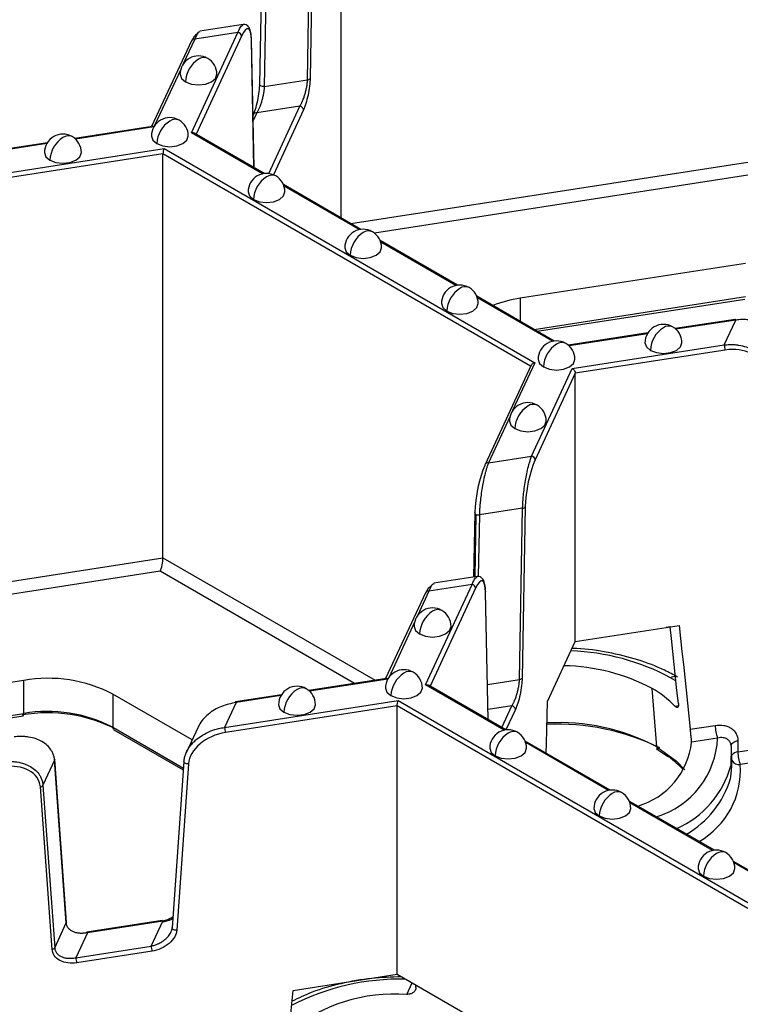
# Model space of a CAD drawing. Units: inches. Extents: x 3 to 81.7, y 1 to 57.5.
# Drawn here: x 54.7 to 56.3, y 32.8 to 34.9 of the extents above; entities that cross this region are included whole.
import ezdxf

# ---------------------------------------------------------------- set-up
doc = ezdxf.new("R2010")
doc.units = ezdxf.units.IN
doc.header["$LTSCALE"] = 5
doc.header["$MEASUREMENT"] = 0
doc.linetypes.add('SLD-Сплошная', pattern=[0])

msp = doc.modelspace()

# ---------------------------------------------------------------- linework, layer by layer
at = {"color": 7, "linetype": 'SLD-Сплошная', "lineweight": 25}
for p, q in [((55.4260497, 34.4617749), (55.4260497, 35.3081311)), ((55.3539917, 34.7565471), (55.3607173, 35.1216678)), ((55.3662879, 35.1245395), (55.3595622, 34.7594188)), ((55.2585951, 35.1115969), (55.2518695, 34.7464762)), ((55.2685029, 35.1074037), (55.2617773, 34.742283)), ((55.2166272, 34.8744158), (55.1244128, 34.8601518)), ((55.1134638, 34.8430761), (55.0890544, 34.7904867)), ((55.106471, 34.6436014), (55.2056782, 34.8573401)), ((55.2056782, 34.8573401), (55.1134638, 34.8430761)), ((55.2132839, 34.8497342), (55.1162283, 34.640631)), ((55.1063217, 34.8399617), (55.0212429, 34.6566623)), ((55.2398602, 34.5692598), (55.2344339, 34.8404644)), ((55.2401571, 34.5690885), (55.2347006, 34.8417983)), ((55.0835277, 34.7785797), (55.027916, 34.6587661)), ((55.2617773, 34.742283), (55.3539917, 34.7565471)), ((55.3378566, 34.700089), (55.2456422, 34.685825)), ((55.2712114, 34.5565042), (55.3378566, 34.700089)), ((55.2385, 34.6827106), (55.2379091, 34.6814375)), ((55.2456422, 34.685825), (55.2381446, 34.6696716)), ((55.3454623, 34.6924831), (55.2811765, 34.5539814)), ((55.0229235, 34.6569223), (54.8574993, 34.6313338)), ((55.0261096, 34.6558769), (54.8589819, 34.6300249)), ((55.2583844, 34.5559036), (55.106471, 34.6436014)), ((55.2619665, 34.5564982), (55.1126557, 34.6426934)), ((54.7989559, 34.6222781), (54.701268, 34.6071674)), ((54.7979381, 34.6205825), (54.7024716, 34.6058153)), ((55.446803, 34.4497943), (56.5859579, 34.6260031)), ((54.6777629, 34.5525811), (55.0480094, 34.6098522)), ((55.0456562, 34.5983528), (54.6798008, 34.541761)), ((55.0456562, 33.7368059), (55.0456562, 34.5983528)), ((55.8300595, 34.1455264), (55.0456562, 34.5983528)), ((55.0480094, 34.6098522), (55.8392591, 34.1530735)), ((56.5800748, 34.5972546), (55.4966984, 34.4296739)), ((55.4682171, 34.4374322), (55.3027939, 34.532929)), ((55.464635, 34.4368377), (55.3040705, 34.5295296)), ((55.6744678, 34.3183662), (55.5090446, 34.413863)), ((55.6708856, 34.3177717), (55.5103211, 34.4104637)), ((56.2887311, 34.364726), (55.8080079, 34.2903659)), ((55.8807184, 34.1993003), (55.7152952, 34.2947971)), ((55.8771363, 34.1987058), (55.7165717, 34.2913977)), ((55.8080079, 34.2903659), (55.8080079, 34.2412752)), ((55.8375627, 34.2242135), (56.2887311, 34.2940019)), ((55.8442469, 34.2203548), (56.2874797, 34.2889158)), ((56.2668841, 34.2454644), (56.1388448, 34.2256588)), ((56.2680877, 34.2441124), (56.1403273, 34.2243499)), ((56.243379, 34.1908782), (56.2680877, 34.2441124)), ((56.0803013, 34.2166031), (55.9106733, 34.1903644)), ((56.0792835, 34.2149075), (55.9121559, 34.1890555)), ((55.9191191, 34.1407204), (56.243379, 34.1908782)), ((56.2454169, 34.180058), (55.9255482, 34.1305795)), ((55.8392591, 34.1530735), (55.7917802, 34.0507817)), ((55.8312064, 34.1479974), (55.7328774, 33.9361507)), ((55.832234, 33.9535292), (55.9191191, 34.1407204)), ((55.9255482, 34.1305795), (55.8398397, 33.9459233)), ((55.9255482, 33.558358), (55.9255482, 34.1305795)), ((55.7862536, 34.0388748), (55.7400196, 33.9392651)), ((55.7400196, 33.9392651), (55.832234, 33.9535292)), ((55.8131192, 33.8426481), (55.7209048, 33.828384)), ((55.8063935, 33.4775273), (55.8131192, 33.8426481)), ((55.8186897, 33.8455198), (55.8119641, 33.480399)), ((55.710997, 33.8325772), (55.7084765, 33.6957456)), ((55.7133095, 33.8295589), (55.7108514, 33.696113)), ((55.7209048, 33.828384), (55.7184789, 33.6966889)), ((53.9065013, 33.5605971), (55.0456562, 33.7368059)), ((55.0456562, 33.7368059), (55.4981098, 33.4756099)), ((55.0397731, 33.7080574), (53.9563967, 33.5404766)), ((55.4541946, 33.468817), (55.0397731, 33.7080574)), ((55.716158, 33.6969338), (55.6239436, 33.6826697)), ((55.6059694, 33.4660498), (55.705209, 33.6798581)), ((55.705209, 33.6798581), (55.6129946, 33.6655941)), ((55.7128147, 33.6722522), (55.6157268, 33.4630794)), ((55.6058524, 33.6624797), (55.5207414, 33.4791107)), ((55.6129946, 33.6655941), (55.5885528, 33.6129351)), ((55.7393928, 33.3916886), (55.7339646, 33.6629823)), ((55.734197, 33.6647175), (55.7342314, 33.6643163)), ((55.7396896, 33.3915172), (55.7342314, 33.6643163)), ((55.5830262, 33.6010282), (55.5274145, 33.4812145)), ((55.9255482, 33.558358), (56.1472158, 33.5926464)), ((56.1279626, 33.5894209), (56.1195768, 33.5883711)), ((55.8661526, 33.4303921), (55.9255482, 33.558358)), ((55.522422, 33.4793707), (55.3569978, 33.4537822)), ((55.525608, 33.4783253), (55.3584804, 33.4524733)), ((54.7484294, 33.4755287), (54.2677062, 33.4011686)), ((54.7484294, 33.4048047), (54.7484294, 33.4755287)), ((55.7739556, 33.3690734), (55.6059694, 33.4660498)), ((55.7775378, 33.3696679), (55.6121441, 33.4651477)), ((55.7381798, 33.4669758), (55.8063935, 33.4775273)), ((56.099135, 33.333866), (56.0892865, 33.4581706)), ((55.107827, 33.348408), (54.9385723, 33.4461167)), ((54.9385723, 33.4461167), (54.9385723, 33.3753927)), ((55.2984544, 33.4447265), (55.2006459, 33.4295971)), ((55.2974366, 33.4430309), (55.2018496, 33.4282451)), ((55.1771408, 33.3750109), (55.5475079, 33.4323006)), ((55.2018496, 33.4282451), (55.1771408, 33.3750109)), ((55.5451546, 33.4208013), (55.1791788, 33.3641907)), ((55.5451546, 32.8485797), (55.5451546, 33.4208013)), ((56.3938491, 32.9308604), (55.5451546, 33.4208013)), ((55.5475079, 33.4323006), (56.4030487, 32.9384074)), ((55.7902584, 33.4210693), (55.7392562, 33.4131801)), ((55.768754, 33.3747387), (55.7902584, 33.4210693)), ((56.138028, 33.4207095), (56.1454758, 33.4218615)), ((54.297261, 33.3350163), (54.7484294, 33.4048047)), ((54.3039452, 33.3311576), (54.747178, 33.3997185)), ((55.7978642, 33.4134634), (55.7775367, 33.3696686)), ((56.2725208, 33.3227036), (56.7384838, 33.3947805)), ((54.9385723, 33.3753927), (55.0893798, 33.2883334)), ((55.1205233, 33.3757619), (55.0944138, 33.3195098)), ((56.1708893, 33.3712774), (56.2241306, 33.3795129)), ((54.9410189, 33.3699851), (55.089108, 33.284495)), ((56.2292254, 33.3524626), (56.1736921, 33.3438725)), ((56.7435786, 33.3677301), (56.2776157, 33.2956532)), ((55.9998612, 33.2413234), (55.8183652, 33.3460988)), ((55.996279, 33.2407289), (55.8196417, 33.3426994)), ((56.2571111, 33.3406246), (56.258062, 33.3371478)), ((56.2580032, 33.3348624), (56.2572661, 33.293405)), ((56.2725208, 33.346814), (56.2725208, 33.3227036)), ((56.0978519, 33.3291899), (56.1031597, 33.3262236)), ((56.1031597, 33.3262236), (56.1220786, 33.3141188)), ((56.2593821, 33.2922291), (56.2593821, 33.3163395)), ((54.8143139, 33.3050202), (54.7896051, 33.251786)), ((54.8394143, 32.9582723), (54.8143139, 33.3050202)), ((54.8396725, 32.9596792), (54.8145721, 33.3064271)), ((55.0903539, 33.3020913), (55.0652535, 32.947578)), ((55.1002462, 33.2971445), (55.0751458, 32.9426312)), ((55.0903539, 33.3020913), (55.090613, 33.3030465)), ((54.8091482, 32.9014857), (54.7840478, 33.2482337)), ((54.7896051, 33.251786), (54.8147055, 32.905038)), ((56.2221846, 33.1129788), (56.0406886, 33.2177542)), ((56.2186024, 33.1123843), (56.0419651, 33.2143548)), ((56.444508, 32.9846342), (56.263012, 33.0894096)), ((56.4409258, 32.9840397), (56.2642885, 33.0860103)), ((54.8147055, 32.905038), (54.8394143, 32.9582723)), ((55.0439912, 32.9633401), (54.8832371, 32.9384741)), ((55.0451949, 32.9619881), (54.8844407, 32.9371221)), ((55.0204861, 32.9087539), (55.0451949, 32.9619881)), ((54.8844407, 32.9371221), (54.859732, 32.8838878)), ((54.859732, 32.8838878), (55.0204861, 32.9087539)), ((55.0225241, 32.8979337), (54.8617699, 32.8730677)), ((55.3234871, 32.8142914), (55.5451546, 32.8485797)), ((55.5451546, 32.8485797), (55.7074266, 32.7549022)), ((55.5657908, 32.8056091), (55.5771599, 32.8301035)), ((55.5854193, 32.8200648), (55.5852586, 32.8254282))]:
    msp.add_line(p, q, dxfattribs=at)
at = {"color": 7, "linetype": 'SLD-Сплошная', "lineweight": 25, "flags": 128}
for points in [[(55.2344339, 34.8404644), (55.2347012, 34.8417388), (55.2347006, 34.8417983)], [(55.082132, 34.7681899), (55.0851289, 34.7594924), (55.0936633, 34.7521189)], [(55.0936633, 34.7521189), (55.1064358, 34.7471921), (55.1215021, 34.7454621), (55.1365684, 34.7471921), (55.149341, 34.7521189), (55.1578753, 34.7594924), (55.1608722, 34.7681899)], [(55.2617773, 34.742283), (55.2597403, 34.7421686), (55.2577034, 34.7423376), (55.2558054, 34.7427785), (55.2541754, 34.7434614), (55.2529245, 34.7443398), (55.2521379, 34.7453537), (55.2518691, 34.7464342), (55.2518695, 34.7464762)], [(55.0209937, 34.6364693), (55.0239906, 34.6277718), (55.0325249, 34.6203983)], [(55.0325249, 34.6203983), (55.0452975, 34.6154715), (55.0603638, 34.6137415), (55.07543, 34.6154715), (55.0882026, 34.6203983), (55.096737, 34.6277718), (55.0997338, 34.6364693)], [(54.7928222, 34.6011749), (54.7958191, 34.5924774), (54.8043535, 34.5851039)], [(54.8043535, 34.5851039), (54.817126, 34.5801771), (54.8321923, 34.5784471), (54.8472586, 34.5801771), (54.8600312, 34.5851039), (54.8685655, 34.5924774), (54.8715624, 34.6011749)], [(55.2272443, 34.5174034), (55.2302412, 34.5087058), (55.2387755, 34.5013324)], [(55.2387755, 34.5013324), (55.2515481, 34.4964056), (55.2666144, 34.4946755), (55.2816807, 34.4964056), (55.2944532, 34.5013324), (55.3029876, 34.5087058), (55.3059845, 34.5174034)], [(55.433495, 34.3983374), (55.4364918, 34.3896399), (55.4450262, 34.3822664)], [(55.4450262, 34.3822664), (55.4577988, 34.3773396), (55.472865, 34.3756096), (55.4879313, 34.3773396), (55.5007039, 34.3822664), (55.5092382, 34.3896399), (55.5122351, 34.3983374)], [(55.6397456, 34.2792715), (55.6427425, 34.2705739), (55.6512768, 34.2632005)], [(55.6512768, 34.2632005), (55.6640494, 34.2582737), (55.6791157, 34.2565436), (55.6941819, 34.2582737), (55.7069545, 34.2632005), (55.7154889, 34.2705739), (55.7184857, 34.2792715)], [(56.0741677, 34.1954999), (56.0771645, 34.1868024), (56.0856989, 34.1794289)], [(56.0856989, 34.1794289), (56.0984715, 34.1745021), (56.1135378, 34.1727721), (56.128604, 34.1745021), (56.1413766, 34.1794289), (56.149911, 34.1868024), (56.1529078, 34.1954999)], [(55.8459962, 34.1602055), (55.8489931, 34.1515079), (55.8575275, 34.1441345)], [(55.8575275, 34.1441345), (55.8703, 34.1392077), (55.8853663, 34.1374777), (55.9004326, 34.1392077), (55.9132052, 34.1441345), (55.9217395, 34.1515079), (55.9247364, 34.1602055)], [(55.7848579, 34.0284849), (55.7878547, 34.0197874), (55.7963891, 34.0124139)], [(55.7963891, 34.0124139), (55.8091617, 34.0074871), (55.8242279, 34.0057571), (55.8392942, 34.0074871), (55.8520668, 34.0124139), (55.8606012, 34.0197874), (55.863598, 34.0284849)], [(55.7328774, 33.9361507), (55.73256, 33.9352439), (55.7324138, 33.9340122)], [(55.710997, 33.8325772), (55.7110634, 33.8330769), (55.7112639, 33.8336087)], [(55.5816305, 33.5906383), (55.5846274, 33.5819408), (55.5931618, 33.5745673)], [(55.5931618, 33.5745673), (55.6059343, 33.5696405), (55.6210006, 33.5679105), (55.6360669, 33.5696405), (55.6488395, 33.5745673), (55.6573738, 33.5819408), (55.6603707, 33.5906383)], [(56.145415, 33.4261609), (56.1424596, 33.4538329), (56.1395031, 33.4815047), (56.1365455, 33.5091762), (56.1335869, 33.5368474), (56.1306271, 33.5645184), (56.1279626, 33.5894209)], [(56.1472158, 33.5926464), (56.1501787, 33.5649761), (56.1531406, 33.5373056), (56.1561014, 33.5096349), (56.1590612, 33.4819639), (56.1620198, 33.4542926), (56.1649774, 33.4266211), (56.1679339, 33.3989494), (56.1708893, 33.3712774)], [(56.1402821, 33.474214), (56.1385678, 33.4752947), (56.1289562, 33.4810715)], [(55.5204922, 33.4589178), (55.523489, 33.4502202), (55.5320234, 33.4428467)], [(55.5320234, 33.4428467), (55.544796, 33.4379199), (55.5598623, 33.4361899), (55.5749285, 33.4379199), (55.5877011, 33.4428467), (55.5962355, 33.4502202), (55.5992323, 33.4589178)], [(55.2923207, 33.4236233), (55.2953176, 33.4149258), (55.3038519, 33.4075523)], [(55.3038519, 33.4075523), (55.3166245, 33.4026255), (55.3316908, 33.4008955), (55.3467571, 33.4026255), (55.3595296, 33.4075523), (55.368064, 33.4149258), (55.3710609, 33.4236233)], [(55.8632222, 33.3202034), (55.8637717, 33.3408765), (55.864565, 33.3707145), (55.8653587, 33.400553), (55.8661526, 33.4303921)], [(55.7428156, 33.3305732), (55.7458124, 33.3218756), (55.7543468, 33.3145022)], [(55.7543468, 33.3145022), (55.7671194, 33.3095754), (55.7821857, 33.3078453), (55.7972519, 33.3095754), (55.8100245, 33.3145022), (55.8185589, 33.3218756), (55.8215557, 33.3305732)], [(56.099135, 33.333866), (56.1413434, 33.3033115), (56.1591233, 33.2845042)], [(56.2579306, 33.3358373), (56.2580076, 33.3368413), (56.2586066, 33.3387898), (56.2597821, 33.3406488), (56.2614984, 33.3423618), (56.2637034, 33.343877), (56.2663303, 33.3451483), (56.2692995, 33.3461374), (56.2725208, 33.346814)], [(54.8145721, 33.3064271), (54.8145792, 33.3062349), (54.8143139, 33.3050202)], [(55.1002462, 33.2971445), (55.0982126, 33.2970906), (55.0961787, 33.2973394), (55.0942831, 33.2978739), (55.0926547, 33.2986578), (55.0914045, 33.2996376), (55.0906176, 33.3007466), (55.0903476, 33.3019093), (55.0903539, 33.3020913)], [(56.2566205, 33.2660395), (56.2572139, 33.2690142), (56.2593821, 33.2922291)], [(55.965139, 33.2022286), (55.9681358, 33.193531), (55.9766702, 33.1861576)], [(55.9766702, 33.1861576), (55.9894428, 33.1812308), (56.0045091, 33.1795008), (56.0195753, 33.1812308), (56.0323479, 33.1861576), (56.0408823, 33.193531), (56.0438791, 33.2022286)], [(56.1874624, 33.0738841), (56.1904592, 33.0651865), (56.1989936, 33.057813)], [(56.1989936, 33.057813), (56.2117662, 33.0528862), (56.2268325, 33.0511562), (56.2418987, 33.0528862), (56.2546713, 33.057813), (56.2632057, 33.0651865), (56.2662025, 33.0738841)], [(54.8396725, 32.9596792), (54.8396796, 32.9594869), (54.8394143, 32.9582723)], [(54.8825276, 32.9370297), (54.8825579, 32.9372095), (54.8827462, 32.9379153), (54.8829997, 32.9383436), (54.8833085, 32.9384778), (54.8836608, 32.9383129), (54.8840431, 32.9378551), (54.8844407, 32.9371221)], [(55.0751458, 32.9426312), (55.0731122, 32.9425774), (55.0710783, 32.9428262), (55.0691827, 32.9433607), (55.0675543, 32.9441446), (55.0663041, 32.9451244), (55.0655172, 32.9462334), (55.0652472, 32.9473961), (55.0652535, 32.947578)], [(55.2998136, 32.5855985), (55.302769, 32.6141848), (55.3057255, 32.6427712), (55.3086831, 32.6713577), (55.3116417, 32.6999443), (55.3146014, 32.7285309), (55.3175622, 32.7571176), (55.3205241, 32.7857045), (55.3234871, 32.8142914)]]:
    msp.add_lwpolyline(points, dxfattribs=at)
at = {"color": 7, "linetype": 'SLD-Сплошная', "lineweight": 25}
for centre, radius, start, end in [((55.1118735, 34.8369764), 0.0063036, 75.3870454, 151.7330091), ((55.2047808, 34.848837), 0.0085504, 6.0231348, 83.975202), ((55.1215021, 34.7681899), 0.0393701, 60.0026883, 180), ((55.1330344, 34.7842395), 0.0198023, 65.692881, 125.6175775), ((55.1215021, 34.7681899), 0.0393701, 0, 60.0026883), ((55.1541048, 34.7493685), 0.0605041, 122.6054783, 177.3945215), ((55.3538074, 34.7637433), 0.0071986, 271.4666939, 323.0766713), ((55.3369591, 34.6915859), 0.0085504, 6.0231348, 83.975202), ((55.0603638, 34.6364693), 0.0393701, 60.0026883, 180), ((55.2440519, 34.6797253), 0.0063036, 75.3870454, 151.7330091), ((55.0929665, 34.6176479), 0.0605041, 122.6054783, 177.3945215), ((55.071896, 34.6525189), 0.0198023, 65.692881, 125.6175775), ((55.0603638, 34.6364693), 0.0393701, 0, 60.0026883), ((54.8321923, 34.6011749), 0.0393701, 60.0026883, 180), ((54.864795, 34.5823535), 0.0605041, 122.6054783, 177.3945215), ((54.8437246, 34.6172245), 0.0198023, 65.692881, 125.6175775), ((54.8321923, 34.6011749), 0.0393701, 0, 60.0026883), ((55.2666144, 34.5174034), 0.0393701, 60.0026883, 180), ((55.2992171, 34.4985819), 0.0605041, 122.6054783, 177.3945215), ((55.2781467, 34.533453), 0.0198023, 65.692881, 125.6175775), ((55.2666144, 34.5174034), 0.0393701, 0, 60.0026883), ((55.472865, 34.3983374), 0.0393701, 60.0026883, 180), ((55.5054678, 34.379516), 0.0605041, 122.6054783, 177.3945215), ((55.4843973, 34.414387), 0.0198023, 65.692881, 125.6175775), ((55.472865, 34.3983374), 0.0393701, 0, 60.0026883), ((55.6791157, 34.2792715), 0.0393701, 60.0026883, 180), ((55.7117184, 34.26045), 0.0605041, 122.6054783, 177.3945215), ((55.690648, 34.2953211), 0.0198023, 65.692881, 125.6175775), ((55.6791157, 34.2792715), 0.0393701, 0, 60.0026883), ((55.849369, 34.01294), 0.2804922, 98.4797056, 110.8576873), ((56.1135378, 34.1954999), 0.0393701, 60.0026883, 180), ((56.2665003, 34.243911), 0.0016001, 7.2309852, 76.1247916), ((56.1461405, 34.1766785), 0.0605041, 122.6054783, 177.3945215), ((56.12507, 34.2115495), 0.0198023, 65.692881, 125.6175775), ((56.1135378, 34.1954999), 0.0393701, 0, 60.0026883), ((55.8853663, 34.1602055), 0.0393701, 60.0026883, 180), ((55.917969, 34.1413841), 0.0605041, 122.6054783, 177.3945215), ((55.8968986, 34.1762551), 0.0198023, 65.692881, 125.6175775), ((55.8853663, 34.1602055), 0.0393701, 0, 60.0026883), ((56.2153793, 34.1800025), 0.0300377, 0.1058974, 21.2272036), ((55.8242279, 34.0284849), 0.0393701, 60.0026883, 180), ((55.8568307, 34.0096635), 0.0605041, 122.6054783, 177.3945215), ((55.8357602, 34.0445345), 0.0198023, 65.692881, 125.6175775), ((55.8242279, 34.0284849), 0.0393701, 0, 60.0026883), ((55.8313365, 33.9450261), 0.0085504, 6.0231348, 83.975202), ((55.7384292, 33.9331655), 0.0063036, 75.3870454, 151.7330091), ((55.8129349, 33.8498443), 0.0071986, 271.4666939, 323.0766713), ((55.7144638, 33.8328383), 0.0034766, 184.3071351, 250.609135), ((55.7190273, 33.8413851), 0.0131359, 244.1967487, 278.2171735), ((55.7043116, 33.671355), 0.0085504, 6.0231348, 83.975202), ((55.6114043, 33.6594944), 0.0063036, 75.3870454, 151.7330091), ((55.7310404, 33.6642607), 0.0031915, 336.3873423, 0.9989232), ((55.6210006, 33.5906383), 0.0393701, 60.0026883, 180), ((55.6325329, 33.6066879), 0.0198023, 65.692881, 125.6175775), ((55.6210006, 33.5906383), 0.0393701, 0, 60.0026883), ((55.6536033, 33.5718169), 0.0605041, 122.6054783, 177.3945215), ((55.8968448, 33.0441422), 0.4947553, 62.0212677, 87.742064), ((55.894263, 33.0908549), 0.4158786, 62.0342709, 88.9950663), ((54.7997122, 33.1777376), 0.3021746, 62.6428252, 99.771097), ((55.5598623, 33.4589178), 0.0393701, 60.0026883, 180), ((55.592465, 33.4400963), 0.0605041, 122.6054783, 177.3945215), ((55.5713945, 33.4749673), 0.0198023, 65.692881, 125.6175775), ((55.5598623, 33.4589178), 0.0393701, 0, 60.0026883), ((55.8062093, 33.4847235), 0.0071986, 271.4666939, 323.0766713), ((56.1385928, 33.4660206), 0.0178716, 87.8951876, 122.6302104), ((55.3316908, 33.4236233), 0.0393701, 60.0026883, 180), ((55.3432231, 33.4396729), 0.0198023, 65.692881, 125.6175775), ((55.3316908, 33.4236233), 0.0393701, 0, 60.0026883), ((55.9828536, 33.2692485), 0.2168399, 44.3061758, 60.6044386), ((55.3642935, 33.4048019), 0.0605041, 122.6054783, 177.3945215), ((55.2019356, 33.4279977), 0.0020546, 128.8801839, 185.403487), ((55.2002622, 33.4280437), 0.0016001, 7.2309852, 76.1247916), ((55.789361, 33.4125662), 0.0085504, 6.0231348, 83.975202), ((54.7997322, 33.086088), 0.320305, 62.6428252, 99.771097), ((54.7425718, 33.4035489), 0.0059907, 320.2541359, 12.1005858), ((54.7997122, 33.1070136), 0.3021746, 62.6428252, 99.771097), ((54.9443597, 33.3747539), 0.0058226, 173.7011525, 234.9866671), ((55.1491411, 33.3641352), 0.0300377, 0.1058974, 21.2272036), ((55.8891601, 32.89299), 0.4888675, 63.7141415, 92.8509043), ((55.8908705, 32.9382509), 0.4470854, 62.2362404, 93.3257521), ((56.2992247, 33.3796517), 0.0750942, 180.1058974, 201.2272036), ((55.7821857, 33.3305732), 0.0393701, 60.0026883, 180), ((55.8147884, 33.3117517), 0.0605041, 122.6054783, 177.3945215), ((55.7937179, 33.3466228), 0.0198023, 65.692881, 125.6175775), ((55.7821857, 33.3305732), 0.0393701, 0, 60.0026883), ((56.0447799, 33.3608873), 0.1846379, 286.9674549, 357.3847777), ((56.0142786, 33.3615003), 0.1603852, 286.0650658, 353.6899114), ((56.1083277, 33.3338183), 0.0091928, 179.7024642, 235.192781), ((56.2739888, 33.3035811), 0.0191787, 94.3899768, 139.606651), ((56.3476149, 33.3228424), 0.0750942, 180.1058974, 201.2272036), ((56.0582436, 33.3478395), 0.2063324, 293.9484659, 344.7031823), ((56.1034411, 33.2837293), 0.1745823, 299.5391913, 3.9163352), ((56.2753633, 33.3138123), 0.0182983, 209.1470301, 277.0706739), ((54.7831517, 33.2557588), 0.0075782, 276.7908252, 328.383382), ((56.060999, 33.3243455), 0.2041258, 299.8714139, 343.4030489), ((56.0045091, 33.2022286), 0.0393701, 60.0026883, 180), ((56.0371118, 33.1834072), 0.0605041, 122.6054783, 177.3945215), ((56.0160413, 33.2182782), 0.0198023, 65.692881, 125.6175775), ((56.0045091, 33.2022286), 0.0393701, 0, 60.0026883), ((56.2268325, 33.0738841), 0.0393701, 60.0026883, 180), ((56.2594352, 33.0550626), 0.0605041, 122.6054783, 177.3945215), ((56.2383647, 33.0899336), 0.0198023, 65.692881, 125.6175775), ((56.2268325, 33.0738841), 0.0393701, 0, 60.0026883), ((55.0436075, 32.9617867), 0.0016001, 7.2309852, 76.1247916), ((54.8082521, 32.9090108), 0.0075782, 276.7908252, 328.383382), ((54.9924864, 32.8978782), 0.0300377, 0.1058974, 21.2272036), ((54.8317323, 32.8730122), 0.0300377, 0.1058974, 21.2272036), ((55.5514022, 32.3341059), 0.5040582, 88.6308374, 117.3099604), ((55.5403499, 32.4472918), 0.3592194, 85.9387459, 128.9773846)]:
    msp.add_arc(centre, radius, start, end, dxfattribs=at)
for centre, major_axis, ratio, start_param, end_param in [((55.2132839, 34.7918691), (0.0137823, 0.0736298), 0.218402591, 5.473325732, 6.991762181), ((55.1058581, 34.779958), (0.0137823, 0.0736298), 0.218402591, 0.096986693, 0.708576874), ((56.2454169, 34.1221929), (0.0771826, 0.0244128), 0.697942689, 6.118271409, 7.636707858), ((55.8398397, 33.8880582), (0.0137823, 0.0736298), 0.218402591, 0.708576874, 2.227013323), ((55.7324138, 33.8761471), (0.0137823, 0.0736298), 0.218402591, 0.708576874, 2.227013323), ((55.0397731, 33.724131), (0.0038284, 0.0204527), 0.218402591, 3.850169528, 5.420965855), ((55.7128147, 33.6143871), (0.0137823, 0.0736298), 0.218402591, 5.473325732, 6.991762181), ((55.6053889, 33.602476), (0.0137823, 0.0736298), 0.218402591, 0.096986693, 0.708576874), ((55.1791788, 33.3063256), (0.0771826, 0.0244128), 0.697942689, 1.353522551, 2.871959), ((54.7051152, 33.2329957), (0.0771826, 0.0244128), 0.697942689, 6.118271409, 7.636707858)]:
    msp.add_ellipse(centre, major_axis=major_axis, ratio=ratio, start_param=start_param, end_param=end_param, dxfattribs=at)
for points, knots in [([(55.2056782, 34.8573401), (55.2080353, 34.8629192), (55.2120648, 34.8724569), (55.2154188, 34.8729117), (55.2168109, 34.8731005)], [0, 0, 0, 0, 0.584943025, 1, 1, 1, 1]), ([(55.2346658, 34.8422021), (55.2343212, 34.8475402), (55.2336573, 34.8578274), (55.2298267, 34.8681819), (55.2240481, 34.8742949), (55.2192216, 34.874412), (55.2169765, 34.8744664)], [0, 0, 0, 0, 0.2853784422, 0.5499631518, 0.7906677152, 1, 1, 1, 1]), ([(55.1245965, 34.8588364), (55.1232044, 34.8586476), (55.1198504, 34.8581928), (55.1158209, 34.8486551), (55.1134638, 34.8430761)], [0, 0, 0, 0, 0.415056975, 1, 1, 1, 1]), ([(55.3595622, 34.7594188), (55.3594775, 34.7548164), (55.3590999, 34.7492989), (55.3576345, 34.7371228), (55.3565434, 34.7304825), (55.3538194, 34.7175509), (55.3521944, 34.7112975), (55.3488212, 34.7005039), (55.3470821, 34.695973), (55.3454623, 34.6924831)], [0, 0, 0, 0, 0.25, 0.25, 0.5, 0.5, 0.75, 0.75, 1, 1, 1, 1]), ([(55.2380365, 34.680572), (55.2396563, 34.6840619), (55.2413954, 34.6885928), (55.2447686, 34.6993864), (55.2463935, 34.7056398), (55.2491176, 34.7185714), (55.2502087, 34.7252117), (55.251674, 34.7373878), (55.2520516, 34.7429053), (55.2521364, 34.7475077)], [0, 0, 0, 0, 0.25, 0.25, 0.5, 0.5, 0.75, 0.75, 1, 1, 1, 1]), ([(55.2617773, 34.742283), (55.2617388, 34.7412548), (55.2616613, 34.7391843), (55.2613763, 34.7358455), (55.2609684, 34.7323465), (55.260225, 34.7273513), (55.2589022, 34.7206222), (55.2568518, 34.7125891), (55.2543091, 34.7045797), (55.2516961, 34.697731), (55.2487257, 34.6911905), (55.2467801, 34.687805), (55.2456422, 34.685825)], [0, 0, 0, 0, 0.053544426, 0.107815403, 0.163012385, 0.219324988, 0.339314964, 0.469866832, 0.595405868, 0.739178758, 0.847462669, 1, 1, 1, 1]), ([(55.3378566, 34.700089), (55.3383525, 34.7009161), (55.3392913, 34.702482), (55.3406098, 34.7049848), (55.3417654, 34.7073362), (55.3427576, 34.7094882), (55.3443963, 34.7132561), (55.3465234, 34.7188475), (55.349066, 34.7268512), (55.351116, 34.7348855), (55.3525204, 34.7420212), (55.3533448, 34.7477844), (55.3538187, 34.7523727), (55.3539344, 34.7551646), (55.3539917, 34.7565471)], [0, 0, 0, 0, 0.066383116, 0.125675162, 0.177876341, 0.222987494, 0.2610105, 0.404737591, 0.530283552, 0.660792896, 0.780789222, 0.855568297, 0.928484705, 1, 1, 1, 1]), ([(55.026611, 34.6559544), (55.0256816, 34.6564314), (55.0243194, 34.6571306), (55.0232542, 34.6568141), (55.0229158, 34.6567135)], [0, 0, 0, 0, 0.682307427, 1, 1, 1, 1]), ([(55.1126127, 34.6426242), (55.112425, 34.6427576), (55.111532, 34.6433921), (55.109376, 34.643825), (55.1074227, 34.6436747), (55.106471, 34.6436014)], [0, 0, 0, 0, 0.120086649, 0.571226485, 1, 1, 1, 1]), ([(55.0480094, 34.6098522), (55.0474547, 34.6086572), (55.0468049, 34.6066295), (55.0458859, 34.6021387), (55.0456562, 34.5998683), (55.0456562, 34.5983528)], [0, 0, 0, 0, 0.5, 0.5, 1, 1, 1, 1]), ([(56.3546156, 34.1942175), (56.3544944, 34.1954888), (56.3542511, 34.1980399), (56.3534866, 34.201792), (56.3524267, 34.205486), (56.3510419, 34.2091019), (56.3493404, 34.2126263), (56.3458811, 34.2184836), (56.3392977, 34.2262527), (56.3282725, 34.2343093), (56.3146981, 34.2404443), (56.3020886, 34.2435771), (56.2905086, 34.2448937), (56.2801691, 34.2452658), (56.2723766, 34.2445219), (56.2680877, 34.2441124)], [0, 0, 0, 0, 0.037210733, 0.074673769, 0.112424839, 0.150498862, 0.188929879, 0.227750992, 0.350245734, 0.481500428, 0.605929559, 0.746791629, 0.812272141, 0.896676961, 1, 1, 1, 1]), ([(56.243379, 34.1908782), (56.2453128, 34.1910966), (56.2490362, 34.1915171), (56.2543876, 34.1917896), (56.2592767, 34.1918375), (56.2636999, 34.191694), (56.2676588, 34.1914147), (56.2711595, 34.1910429), (56.2788915, 34.1899618), (56.2899894, 34.1872118), (56.3035631, 34.1810754), (56.3145869, 34.1730176), (56.3220411, 34.1642345), (56.3264553, 34.1559618), (56.3289883, 34.1486431), (56.3296022, 34.1435235), (56.3299068, 34.1409833)], [0, 0, 0, 0, 0.0466238006, 0.0897691332, 0.1294360521, 0.1656247022, 0.1983353512, 0.2275684399, 0.2533246672, 0.3941759461, 0.5186205918, 0.6498646731, 0.7723745415, 0.8495792793, 0.9253624477, 1, 1, 1, 1]), ([(55.8392591, 34.1530735), (55.8380316, 34.1527717), (55.8355331, 34.1521573), (55.8325063, 34.1500613), (55.831465, 34.1482939), (55.8310394, 34.1475717)], [0, 0, 0, 0, 0.363500457, 0.739902156, 1, 1, 1, 1]), ([(55.9191191, 34.1407204), (55.9206345, 34.1398456), (55.9224098, 34.138193), (55.9249205, 34.1342328), (55.9255482, 34.132095), (55.9255482, 34.1305795)], [0, 0, 0, 0, 0.5, 0.5, 1, 1, 1, 1]), ([(55.8131192, 33.8426481), (55.8131461, 33.8440049), (55.8132002, 33.8467277), (55.8133702, 33.8510192), (55.8136047, 33.8554605), (55.8139102, 33.8600522), (55.8142851, 33.8647753), (55.8150477, 33.8730698), (55.8165105, 33.8854839), (55.8189331, 33.9013038), (55.8219519, 33.9170177), (55.8247128, 33.9290238), (55.8272967, 33.938517), (55.8295798, 33.9461761), (55.8312917, 33.9509188), (55.832234, 33.9535292)], [0, 0, 0, 0, 0.037210734, 0.07467377, 0.112424839, 0.150498862, 0.18892988, 0.227750992, 0.350245734, 0.481500428, 0.60592956, 0.746791629, 0.812272142, 0.896676961, 1, 1, 1, 1]), ([(55.7400196, 33.9392651), (55.7395934, 33.9381212), (55.738773, 33.9359186), (55.7375993, 33.9324243), (55.7365236, 33.9290287), (55.7355457, 33.9257672), (55.7346661, 33.9226947), (55.7338854, 33.9198514), (55.7321695, 33.9133161), (55.7297367, 33.902755), (55.7267191, 33.8870406), (55.7242964, 33.8712204), (55.7226405, 33.857178), (55.7216693, 33.8457964), (55.7211093, 33.8366922), (55.7209726, 33.8311393), (55.7209048, 33.828384)], [0, 0, 0, 0, 0.046623801, 0.089769135, 0.129436054, 0.165624704, 0.198335353, 0.227568441, 0.253324667, 0.394175947, 0.518620592, 0.649864673, 0.772374541, 0.849579279, 0.925362448, 1, 1, 1, 1]), ([(55.705209, 33.6798581), (55.7075661, 33.6854372), (55.7115956, 33.6949749), (55.7149496, 33.6954297), (55.7163417, 33.6956184)], [0, 0, 0, 0, 0.584943025, 1, 1, 1, 1]), ([(55.7341966, 33.6647201), (55.733852, 33.6700582), (55.733188, 33.6803454), (55.7293575, 33.6906999), (55.7235788, 33.6968129), (55.7187523, 33.69693), (55.7165073, 33.6969844)], [0, 0, 0, 0, 0.285378442, 0.549963152, 0.790667715, 1, 1, 1, 1]), ([(55.6241273, 33.6813544), (55.6227352, 33.6811656), (55.6193812, 33.6807108), (55.6153517, 33.6711731), (55.6129946, 33.6655941)], [0, 0, 0, 0, 0.415056975, 1, 1, 1, 1]), ([(56.1437188, 33.4825333), (56.134681, 33.4874427), (56.1086066, 33.5016067), (56.0595186, 33.5204714), (55.9960208, 33.5356054), (55.9480418, 33.5431323), (55.9219476, 33.5433555), (55.9185981, 33.5433842)], [0, 0, 0, 0, 0.144474468, 0.416815685, 0.688713185, 0.960043083, 1, 1, 1, 1]), ([(55.5261094, 33.4784028), (55.52518, 33.4788799), (55.5238179, 33.479579), (55.5227527, 33.4792625), (55.5224142, 33.4791619)], [0, 0, 0, 0, 0.682307427, 1, 1, 1, 1]), ([(55.8119641, 33.480399), (55.8118793, 33.4757967), (55.8115017, 33.4702792), (55.8100364, 33.4581031), (55.8089453, 33.4514628), (55.8062212, 33.4385312), (55.8045963, 33.4322778), (55.8012231, 33.4214842), (55.799484, 33.4169533), (55.7978642, 33.4134634)], [0, 0, 0, 0, 0.25, 0.25, 0.5, 0.5, 0.75, 0.75, 1, 1, 1, 1]), ([(55.6059694, 33.4660498), (55.6072269, 33.4661597), (55.6095073, 33.4663589), (55.6112859, 33.465436), (55.6120837, 33.465022)], [0, 0, 0, 0, 0.55144497, 1, 1, 1, 1]), ([(55.7902584, 33.4210693), (55.7907543, 33.4218964), (55.7916931, 33.4234623), (55.7930116, 33.4259651), (55.7941672, 33.4283165), (55.7951595, 33.4304684), (55.7967982, 33.4342364), (55.7989252, 33.4398278), (55.8014679, 33.4478315), (55.8035178, 33.4558658), (55.8049223, 33.4630015), (55.8057467, 33.4687647), (55.8062206, 33.473353), (55.8063363, 33.4761449), (55.8063935, 33.4775273)], [0, 0, 0, 0, 0.066383116, 0.125675161, 0.17787634, 0.222987493, 0.2610105, 0.40473759, 0.530283552, 0.660792896, 0.780789222, 0.855568297, 0.928484705, 1, 1, 1, 1]), ([(55.2018496, 33.4282451), (55.1913565, 33.4260902), (55.169874, 33.4216785), (55.1456456, 33.4070552), (55.1307682, 33.3922142), (55.123669, 33.3827479), (55.1213862, 33.3770799), (55.1208054, 33.3756377)], [0, 0, 0, 0, 0.310645235, 0.635980944, 0.797623351, 0.948508553, 1, 1, 1, 1]), ([(55.5451546, 33.4208013), (55.5451546, 33.4223167), (55.5453844, 33.4245871), (55.5463034, 33.4290779), (55.5469532, 33.4311056), (55.5475079, 33.4323006)], [0, 0, 0, 0, 0.5, 0.5, 1, 1, 1, 1]), ([(56.145415, 33.4261609), (56.1454748, 33.425486), (56.1455944, 33.424138), (56.1455829, 33.4223729), (56.1454032, 33.4205906), (56.1449563, 33.4189902), (56.1441193, 33.4178997), (56.1429718, 33.4175242), (56.1415354, 33.4179021), (56.139882, 33.4188982), (56.1386449, 33.4201068), (56.138028, 33.4207095)], [0, 0, 0, 0, 0.083341805, 0.166450759, 0.250855786, 0.376060559, 0.499858252, 0.623322163, 0.74900278, 0.874841641, 1, 1, 1, 1]), ([(55.0979468, 33.3267037), (55.0987177, 33.3280295), (55.1002774, 33.3307116), (55.1030247, 33.3346493), (55.1061042, 33.3385547), (55.1095461, 33.3423974), (55.1133418, 33.3461574), (55.11991, 33.3519428), (55.1305323, 33.3594732), (55.1431397, 33.3657916), (55.1547201, 33.3700917), (55.1650595, 33.3730999), (55.1728519, 33.3743325), (55.1771408, 33.3750109)], [0, 0, 0, 0, 0.051727199, 0.104642146, 0.158783952, 0.214189133, 0.270891758, 0.328923616, 0.489968014, 0.672281006, 0.757030208, 0.866272499, 1, 1, 1, 1]), ([(56.2241306, 33.3795129), (56.2304647, 33.3804927), (56.2366769, 33.3804366), (56.2454314, 33.378812), (56.2482025, 33.3780235), (56.2534521, 33.3759555), (56.2559491, 33.3746584), (56.2626805, 33.370162), (56.2663201, 33.3662462), (56.2712147, 33.3572866), (56.2725208, 33.3521715), (56.2725208, 33.346814)], [0, 0, 0, 0, 0.000492669628, 0.000492669628, 0.000739004442, 0.000739004442, 0.000985339256, 0.000985339256, 0.001478008885, 0.001478008885, 0.001970678513, 0.001970678513, 0.001970678513, 0.001970678513]), ([(54.8143139, 33.3050202), (54.8141927, 33.3062915), (54.8139494, 33.3088427), (54.8131849, 33.3125947), (54.812125, 33.3162887), (54.8107402, 33.3199047), (54.8090387, 33.3234291), (54.8055794, 33.3292864), (54.798996, 33.3370555), (54.7879707, 33.345112), (54.7743964, 33.351247), (54.7617869, 33.3543799), (54.7502068, 33.3556964), (54.7398674, 33.3560686), (54.7320749, 33.3553246), (54.727786, 33.3549152)], [0, 0, 0, 0, 0.037210733, 0.074673769, 0.112424839, 0.150498862, 0.188929879, 0.227750992, 0.350245734, 0.481500428, 0.605929559, 0.746791629, 0.812272141, 0.896676961, 1, 1, 1, 1]), ([(56.1736921, 33.3438725), (56.1736692, 33.3443989), (56.1736236, 33.345449), (56.1734898, 33.3473482), (56.1732831, 33.3497904), (56.1729784, 33.3528668), (56.172569, 33.356593), (56.1721227, 33.3604536), (56.171673, 33.3643008), (56.1712435, 33.3680209), (56.171007, 33.3701954), (56.1708893, 33.3712774)], [0, 0, 0, 0, 0.083633267, 0.166808468, 0.250910868, 0.376343848, 0.499867159, 0.623738964, 0.749170929, 0.875187337, 1, 1, 1, 1]), ([(56.2557819, 33.3436757), (56.2553867, 33.3443224), (56.2545935, 33.3456206), (56.2530774, 33.3473543), (56.2513324, 33.3489142), (56.2488644, 33.3505975), (56.2453983, 33.3521907), (56.2406589, 33.3532819), (56.2351716, 33.3535531), (56.2312498, 33.3528339), (56.2292254, 33.3524626)], [0, 0, 0, 0, 0.0832086527, 0.1670494597, 0.2515724803, 0.3368236416, 0.4854528028, 0.6454857673, 0.8169988118, 1, 1, 1, 1]), ([(56.2580032, 33.3348624), (56.2579767, 33.3356475), (56.2579235, 33.3372214), (56.2574856, 33.3394836), (56.2568074, 33.3416636), (56.2561244, 33.3430036), (56.2557819, 33.3436757)], [0, 0, 0, 0, 0.247985768, 0.497188881, 0.747799224, 1, 1, 1, 1]), ([(55.090613, 33.3030465), (55.0907341, 33.3043489), (55.0909774, 33.3069624), (55.0917422, 33.3109107), (55.092801, 33.3148759), (55.09419, 33.3188434), (55.0958753, 33.3228049), (55.097254, 33.3253997), (55.0979468, 33.3267037)], [0, 0, 0, 0, 0.163383409, 0.327874617, 0.493630512, 0.66080442, 0.829545804, 1, 1, 1, 1]), ([(56.1220786, 33.3141188), (56.1226478, 33.3137569), (56.1361398, 33.3051777), (56.14577, 33.29527), (56.154994, 33.2857802)], [0, 0, 0, 0, 0.0421825437, 1, 1, 1, 1]), ([(54.7030772, 33.3016809), (54.7050111, 33.3018993), (54.7087345, 33.3023199), (54.7140858, 33.3025924), (54.718975, 33.3026402), (54.7233982, 33.3024968), (54.7273571, 33.3022174), (54.7308577, 33.3018457), (54.7385898, 33.3007645), (54.7496877, 33.2980146), (54.7632614, 33.2918782), (54.7742851, 33.2838203), (54.7817394, 33.2750372), (54.7861536, 33.2667645), (54.7886866, 33.2594458), (54.7893005, 33.2543263), (54.7896051, 33.251786)], [0, 0, 0, 0, 0.046623801, 0.089769134, 0.129436053, 0.165624703, 0.198335352, 0.22756844, 0.253324667, 0.394175947, 0.518620592, 0.649864673, 0.772374541, 0.849579279, 0.925362448, 1, 1, 1, 1]), ([(54.8844407, 32.9371221), (54.8830533, 32.9368619), (54.8804265, 32.9363694), (54.8767283, 32.9359762), (54.873505, 32.9357997), (54.870754, 32.9357907), (54.8662031, 32.9359855), (54.86023, 32.9369008), (54.8531693, 32.9393605), (54.8474262, 32.942896), (54.8435234, 32.9469679), (54.8412158, 32.950923), (54.839894, 32.9544746), (54.8395732, 32.9570146), (54.8394143, 32.9582723)], [0, 0, 0, 0, 0.066383116, 0.125675161, 0.177876339, 0.222987493, 0.2610105, 0.40473759, 0.530283552, 0.660792896, 0.780789222, 0.855568297, 0.928484705, 1, 1, 1, 1]), ([(55.0431569, 32.9599493), (55.0506258, 32.9612264), (55.0591138, 32.9626777), (55.0658952, 32.9675559), (55.0667094, 32.9681416)], [0, 0, 0, 0, 0.879932162, 1, 1, 1, 1]), ([(55.0669208, 32.9711276), (55.0650793, 32.9698267), (55.0584906, 32.9651724), (55.0507627, 32.9633216), (55.0451949, 32.9619881)], [0, 0, 0, 0, 0.279506646, 1, 1, 1, 1]), ([(55.0204861, 32.9087539), (55.0218736, 32.9090663), (55.0245003, 32.9096577), (55.0281985, 32.9107868), (55.0314218, 32.9119445), (55.0341728, 32.9130811), (55.0387238, 32.9151679), (55.0446951, 32.9185388), (55.0510169, 32.9233657), (55.0556587, 32.9279222), (55.0591108, 32.9320835), (55.0608505, 32.9349765), (55.0616962, 32.9363829)], [0, 0, 0, 0, 0.084993614, 0.160908177, 0.227743949, 0.285502009, 0.334184761, 0.518205723, 0.678948479, 0.792020594, 0.898893134, 1, 1, 1, 1]), ([(55.0751458, 32.9426312), (55.0748294, 32.9381626), (55.0734202, 32.9332407), (55.0679513, 32.9233757), (55.0638793, 32.9184563), (55.053713, 32.9098209), (55.0476486, 32.9061304), (55.0350598, 32.9006569), (55.0285694, 32.8988689), (55.0225241, 32.8979337)], [0, 0, 0, 0, 0.25, 0.25, 0.5, 0.5, 0.75, 0.75, 1, 1, 1, 1]), ([(55.0616962, 32.9363829), (55.0622248, 32.9374046), (55.0632715, 32.9394278), (55.0643938, 32.9425084), (55.0651915, 32.9455529), (55.065406, 32.9475443), (55.0655125, 32.9485333)], [0, 0, 0, 0, 0.256718453, 0.508373826, 0.755831132, 1, 1, 1, 1]), ([(54.8617699, 32.8730677), (54.8557246, 32.8721326), (54.8492342, 32.8719127), (54.8366454, 32.8734916), (54.8305809, 32.875306), (54.8204147, 32.8807962), (54.8163427, 32.884456), (54.8108738, 32.892629), (54.8094646, 32.897115), (54.8091482, 32.9014857)], [0, 0, 0, 0, 0.25, 0.25, 0.5, 0.5, 0.75, 0.75, 1, 1, 1, 1]), ([(54.8147055, 32.905038), (54.8148123, 32.9040937), (54.8150274, 32.9021922), (54.8158204, 32.8994756), (54.8169605, 32.8968702), (54.8190399, 32.8935046), (54.8227157, 32.8896611), (54.82846, 32.8861279), (54.8355213, 32.8836627), (54.8428567, 32.882557), (54.8510798, 32.8824785), (54.8565392, 32.8833678), (54.859732, 32.8838878)], [0, 0, 0, 0, 0.053544426, 0.107815403, 0.163012385, 0.219324988, 0.339314964, 0.469866832, 0.595405868, 0.739178758, 0.847462669, 1, 1, 1, 1]), ([(55.5544621, 32.8432066), (55.5331662, 32.8424915), (55.4890958, 32.8410117), (55.4246874, 32.829418), (55.3668792, 32.8131271), (55.3350455, 32.7976765), (55.3210648, 32.7908909)], [0, 0, 0, 0, 0.2511636332, 0.5197658676, 0.7890910387, 1, 1, 1, 1]), ([(55.5854193, 32.8200648), (55.5854058, 32.8194053), (55.5853788, 32.8180882), (55.5848922, 32.816157), (55.5839556, 32.8140027), (55.5823675, 32.8117241), (55.5799221, 32.8095394), (55.5769163, 32.8077797), (55.5734529, 32.8065246), (55.5696971, 32.8057177), (55.5670906, 32.8056453), (55.5657908, 32.8056091)], [0, 0, 0, 0, 0.0833418046, 0.1664507586, 0.2508557858, 0.3760605589, 0.4998582517, 0.623322163, 0.7490027804, 0.8748416407, 1, 1, 1, 1])]:
    msp.add_open_spline(points, degree=3, knots=knots, dxfattribs=at)

doc.saveas('drawing.dxf')
